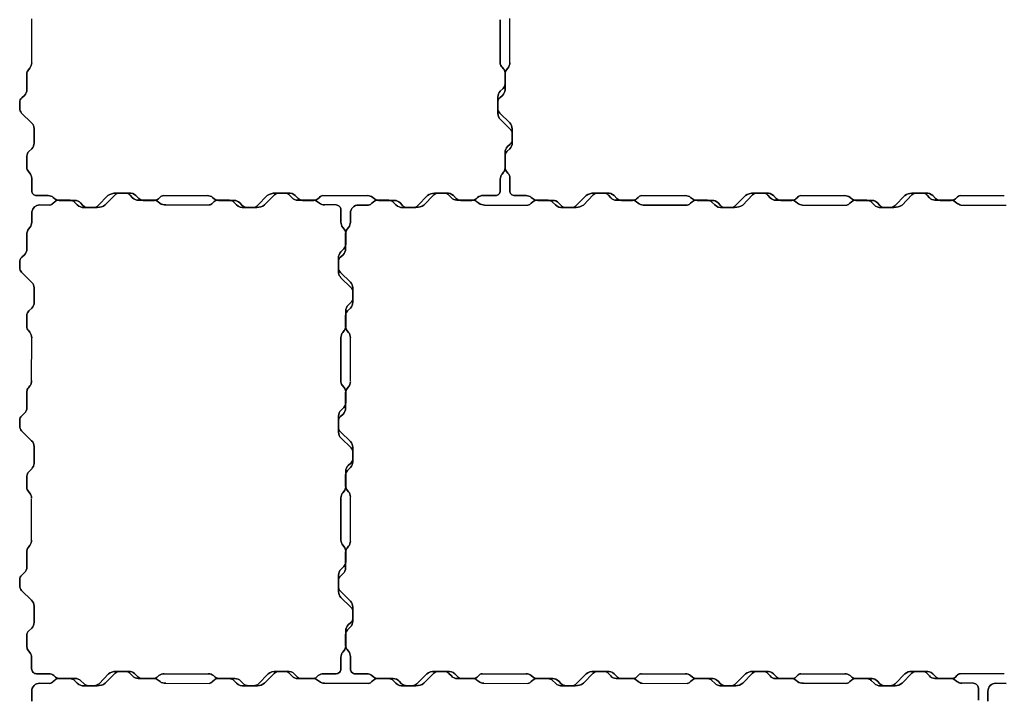
# Model space of a CAD drawing. Units: millimetres. Extents: x -5 to 1905, y -5 to 1504.
# Drawn here: x -5 to 613, y 586 to 1013 of the extents above; entities that cross this region are included whole.
import ezdxf

# ---------------------------------------------------------------- set-up
doc = ezdxf.new("R2010")
doc.units = ezdxf.units.MM

msp = doc.modelspace()

# ---------------------------------------------------------------- linework, layer by layer
for p, q in [((3, 986.06), (3, 1013.81)), ((303, 986.3), (303, 1014.02)), ((85.62, 902.88), (113.29, 902.87)), ((185.62, 902.88), (213.79, 902.87)), ((385.62, 902.88), (413.29, 902.87)), ((485.62, 902.88), (513.29, 902.87)), ((585.62, 902.88), (613.29, 902.87)), ((193.99, 896.95), (186.76, 896.95)), ((2.99, 786.66), (3.05, 813.72)), ((203, 786.36), (203, 813.84)), ((2.99, 686.58), (2.99, 712.73)), ((203, 686.36), (203, 714.09)), ((86.19, 602.95), (113.81, 602.95)), ((285.62, 602.94), (313.29, 602.94)), ((385.62, 602.94), (413.29, 602.94)), ((485.62, 602.94), (513.29, 602.94)), ((613.29, 602.94), (585.62, 602.94)), ((593.96, 596.94), (586.71, 596.94))]:
    msp.add_line(p, q)
for points in [[(297, 985.58), (297, 1013.16)], [(386.63, 896.94), (414.38, 896.93)], [(197.03, 786.74), (197.03, 814.06)], [(197.03, 686.75), (197.03, 713.27)], [(186.63, 596.94), (214.38, 596.93)], [(514.38, 596.93), (487.19, 596.94)]]:
    msp.add_lwpolyline(points, close=True)
for points in [[(3, 986.06), (3, 986.06, -0.174759), (1.85, 982.87), (0.92, 981.74, 0.174759), (0, 979.19), (0, 969.35, -0.209248), (-1.61, 965.68), (-3.21, 964.2, 0.217305), (-4.5, 961.13), (-4.5, 957.73, 0.215079), (-3.29, 954.64), (2.99, 948.5, -0.202002), (4.5, 944.92), (4.5, 935.81, -0.200558), (3.01, 932.26), (1.19, 930.46, 0.200558), (0, 927.61), (0, 920.62, 0.177255), (0.94, 918.04), (1.82, 917.01, -0.182134), (3, 913.68), (3, 913.68), (3, 913.68, 0.182134), (1.82, 917.01), (0.94, 918.04, -0.177255), (0, 920.62), (0, 927.61, -0.200558), (1.19, 930.46), (3.01, 932.26, 0.200558), (4.5, 935.81), (4.5, 944.92, 0.202002), (2.99, 948.5), (-3.29, 954.64, -0.215079), (-4.5, 957.73), (-4.5, 961.13, -0.217305), (-3.21, 964.2), (-1.61, 965.68, 0.209248), (0, 969.35), (0, 979.19, -0.174759), (0.92, 981.74), (1.85, 982.87, 0.174759), (3, 986.06)], [(303, 986.05), (303, 986.05, -0.174759), (301.85, 982.86), (300.92, 981.74, 0.174759), (300, 979.19), (300, 969.19, -0.20118), (298.39, 965.67), (296.78, 964.19, 0.217305), (295.5, 961.12), (295.5, 957.72, 0.215079), (296.7, 954.63), (302.99, 948.49, -0.179699), (304.5, 944.75), (304.5, 935.81, -0.200558), (303.01, 932.25), (301.19, 930.45, 0.209827), (300, 927.45), (300, 920.46, 0.164867), (300.94, 918.03), (301.82, 917, -0.182134), (303, 913.67), (303, 913.67), (303, 913.67, 0.182134), (301.82, 917), (300.94, 918.03, -0.164867), (300, 920.46), (300, 927.45, -0.209827), (301.19, 930.45), (303.01, 932.25, 0.200558), (304.5, 935.81), (304.5, 944.75, 0.179699), (302.99, 948.49), (296.7, 954.63, -0.215079), (295.5, 957.72), (295.5, 961.12, -0.217305), (296.78, 964.19), (298.39, 965.67, 0.20118), (300, 969.19), (300, 979.19, -0.174759), (300.92, 981.74), (301.85, 982.86, 0.174759), (303, 986.05)], [(297, 913.16), (297, 913.16, -0.174759), (298.15, 916.35), (299.08, 917.47, 0.174759), (300, 920.03), (300, 929.86, -0.209248), (301.61, 933.54), (303.21, 935.02, 0.217305), (304.5, 938.09), (304.5, 941.49, 0.215079), (303.3, 944.58), (297.01, 950.72, -0.202002), (295.5, 954.3), (295.5, 964.69, -0.200558), (296.99, 968.25), (298.81, 970.05, 0.200558), (300, 972.89), (300, 979.88, 0.182503), (299.06, 982.43), (298.18, 983.44, -0.240664), (297, 985.58), (297, 985.58), (297, 985.58, 0.240664), (298.18, 983.44), (299.06, 982.43, -0.182503), (300, 979.88), (300, 972.89, -0.200558), (298.81, 970.05), (296.99, 968.25, 0.200558), (295.5, 964.69), (295.5, 954.3, 0.202002), (297.01, 950.72), (303.3, 944.58, -0.215079), (304.5, 941.49), (304.5, 938.09, -0.217305), (303.21, 935.02), (301.61, 933.54, 0.209248), (300, 929.86), (300, 920.03, -0.174759), (299.08, 917.47), (298.15, 916.35, 0.174759), (297, 913.16)], [(297, 905.91), (297, 913.16), (297, 905.91, -0.418127), (294, 902.87), (286.2, 902.87), (294, 902.87, 0.418127)], [(13.29, 902.87), (13.29, 902.87, -0.174759), (16.48, 901.72), (17.6, 900.79, 0.165896), (20.31, 899.87), (30.27, 899.87, -0.192161), (33.66, 898.27), (35.15, 896.66, 0.208307), (38.38, 895.37), (41.62, 895.37, 0.207401), (44.71, 896.58), (50.85, 902.87, -0.165696), (55.93, 904.37), (64.07, 904.37, -0.232002), (68.41, 902.82), (70.15, 901.06, 0.200365), (72.99, 899.87), (79.98, 899.87, 0.177255), (82.56, 900.82), (83.64, 901.8, -0.213512), (85.62, 902.88), (85.62, 902.88), (85.62, 902.88, 0.213512), (83.64, 901.8), (82.56, 900.82, -0.177255), (79.98, 899.87), (72.99, 899.87, -0.200365), (70.15, 901.06), (68.41, 902.82, 0.232002), (64.07, 904.37), (55.93, 904.37, 0.165696), (50.85, 902.87), (44.71, 896.58, -0.207401), (41.62, 895.37), (38.38, 895.37, -0.208307), (35.15, 896.66), (33.66, 898.27, 0.192161), (30.27, 899.87), (20.31, 899.87, -0.165896), (17.6, 900.79), (16.48, 901.72, 0.174759), (13.29, 902.87)], [(87.16, 896.95), (87.16, 896.95, -0.193103), (83.51, 898.1), (82.39, 899.03, 0.176647), (79.82, 899.95), (70.04, 899.95, -0.209027), (66.35, 901.53), (64.84, 903.17, 0.205446), (61.97, 904.45), (58.14, 904.45, 0.1937), (55.28, 903.25), (49.14, 896.96, -0.16164), (44.19, 895.45), (35.92, 895.45, -0.232229), (31.58, 897.01), (29.84, 898.76, 0.196326), (27.06, 899.95), (20.07, 899.95, 0.181322), (17.43, 899.01), (16.4, 898.13, -0.211795), (14.35, 896.94), (14.35, 896.94), (14.35, 896.94, 0.211795), (16.4, 898.13), (17.43, 899.01, -0.181322), (20.07, 899.95), (27.06, 899.95, -0.196326), (29.84, 898.76), (31.58, 897.01, 0.232229), (35.92, 895.45), (44.19, 895.45, 0.16164), (49.14, 896.96), (55.28, 903.25, -0.1937), (58.14, 904.45), (61.97, 904.45, -0.205446), (64.84, 903.17), (66.35, 901.53, 0.209027), (70.04, 899.95), (79.82, 899.95, -0.176647), (82.39, 899.03), (83.51, 898.1, 0.193103), (87.16, 896.95)], [(113.29, 902.87), (113.29, 902.87, -0.142457), (116.48, 901.72), (117.6, 900.79, 0.174778), (120.15, 899.87), (129.99, 899.87, -0.176992), (133.66, 898.27), (135.1, 896.71, 0.22369), (138.22, 895.37), (141.78, 895.37, 0.1983), (144.71, 896.58), (150.85, 902.87, -0.166678), (155.93, 904.37), (164.07, 904.37, -0.232002), (168.41, 902.82), (170.15, 901.06, 0.200365), (172.99, 899.87), (179.99, 899.87, 0.17644), (182.56, 900.82), (183.59, 901.69, -0.263685), (185.62, 902.88), (185.62, 902.88), (185.62, 902.88, 0.263685), (183.59, 901.69), (182.56, 900.82, -0.17644), (179.99, 899.87), (172.99, 899.87, -0.200365), (170.15, 901.06), (168.41, 902.82, 0.232002), (164.07, 904.37), (155.93, 904.37, 0.166678), (150.85, 902.87), (144.71, 896.58, -0.1983), (141.78, 895.37), (138.22, 895.37, -0.22369), (135.1, 896.71), (133.66, 898.27, 0.176992), (129.99, 899.87), (120.15, 899.87, -0.174778), (117.6, 900.79), (116.48, 901.72, 0.142457), (113.29, 902.87)], [(186.76, 896.95), (186.76, 896.95, -0.17771), (183.51, 898.1), (182.39, 899.03, 0.182035), (179.72, 899.95), (169.96, 899.95, -0.223515), (166.33, 901.56), (164.84, 903.17, 0.220064), (161.73, 904.45), (158.33, 904.45, 0.205518), (155.28, 903.25), (149.14, 896.96, -0.161597), (144.19, 895.45), (136.37, 895.45, -0.241634), (131.58, 897.01), (129.85, 898.76, 0.196379), (127.06, 899.95), (120.07, 899.95, 0.173329), (117.53, 899.09), (116.4, 898.13, -0.272719), (114.29, 896.95), (114.29, 896.95), (114.29, 896.95, 0.272719), (116.4, 898.13), (117.53, 899.09, -0.173329), (120.07, 899.95), (127.06, 899.95, -0.196379), (129.85, 898.76), (131.58, 897.01, 0.241634), (136.37, 895.45), (144.19, 895.45, 0.161597), (149.14, 896.96), (155.28, 903.25, -0.205518), (158.33, 904.45), (161.73, 904.45, -0.220064), (164.84, 903.17), (166.33, 901.56, 0.223515), (169.96, 899.95), (179.72, 899.95, -0.182035), (182.39, 899.03), (183.51, 898.1, 0.17771), (186.76, 896.95)], [(213.79, 902.87), (213.79, 902.87, -0.181298), (216.98, 901.69), (218.1, 900.79, 0.174758), (220.65, 899.87), (230.78, 899.87, -0.192161), (234.16, 898.27), (235.65, 896.66, 0.218168), (238.73, 895.37), (242.28, 895.37, 0.198317), (245.21, 896.58), (251.35, 902.87, -0.145092), (255.77, 904.37), (263.31, 904.37, -0.232022), (267.66, 902.82), (269.39, 901.06, 0.200365), (272.24, 899.87), (279.22, 899.87, 0.177255), (281.81, 900.82), (282.84, 901.69, -0.177302), (286.2, 902.87), (286.2, 902.87), (286.2, 902.87, 0.177302), (282.84, 901.69), (281.81, 900.82, -0.177255), (279.22, 899.87), (272.24, 899.87, -0.200365), (269.39, 901.06), (267.66, 902.82, 0.232022), (263.31, 904.37), (255.77, 904.37, 0.145092), (251.35, 902.87), (245.21, 896.58, -0.198317), (242.28, 895.37), (238.73, 895.37, -0.218168), (235.65, 896.66), (234.16, 898.27, 0.192161), (230.78, 899.87), (220.65, 899.87, -0.174758), (218.1, 900.79), (216.98, 901.69, 0.181298), (213.79, 902.87)], [(287.19, 896.94), (287.19, 896.94, -0.194106), (283.52, 898.09), (282.4, 899.02, 0.174758), (279.85, 899.94), (269.73, 899.94, -0.192161), (266.34, 901.54), (264.85, 903.15, 0.217731), (261.78, 904.44), (258.22, 904.44, 0.198317), (255.29, 903.23), (249.15, 896.94, -0.165696), (244.07, 895.44), (235.93, 895.44, -0.232229), (231.59, 896.99), (229.86, 898.75, 0.200365), (227.01, 899.94), (220.02, 899.94, 0.177255), (217.44, 898.99), (216.41, 898.12, -0.209574), (214.38, 896.93), (214.38, 896.93), (214.38, 896.93, 0.209574), (216.41, 898.12), (217.44, 898.99, -0.177255), (220.02, 899.94), (227.01, 899.94, -0.200365), (229.86, 898.75), (231.59, 896.99, 0.232229), (235.93, 895.44), (244.07, 895.44, 0.165696), (249.15, 896.94), (255.29, 903.23, -0.198317), (258.22, 904.44), (261.78, 904.44, -0.217731), (264.85, 903.15), (266.34, 901.54, 0.192161), (269.73, 899.94), (279.85, 899.94, -0.174758), (282.4, 899.02), (283.52, 898.09, 0.194106), (287.19, 896.94)], [(313.29, 902.87), (313.29, 902.87, -0.174754), (316.48, 901.72), (317.6, 900.79, 0.178855), (320.55, 899.87), (329.91, 899.87, -0.213215), (333.66, 898.27), (335.15, 896.66, 0.208307), (338.38, 895.37), (341.78, 895.37, 0.198317), (344.71, 896.58), (350.85, 902.87, -0.165696), (355.93, 904.37), (364.06, 904.37, -0.232002), (368.41, 902.82), (370.14, 901.06, 0.200365), (372.99, 899.87), (379.99, 899.87, 0.176437), (382.56, 900.82), (383.57, 901.7, -0.225481), (385.62, 902.88), (385.62, 902.88), (385.62, 902.88, 0.225481), (383.57, 901.7), (382.56, 900.82, -0.176438), (379.99, 899.87), (372.99, 899.87, -0.200365), (370.14, 901.06), (368.41, 902.82, 0.232002), (364.06, 904.37), (355.93, 904.37, 0.165696), (350.85, 902.87), (344.71, 896.58, -0.198317), (341.78, 895.37), (338.38, 895.37, -0.208307), (335.15, 896.66), (333.66, 898.27, 0.213215), (329.91, 899.87), (320.55, 899.87, -0.178855), (317.6, 900.79), (316.48, 901.72, 0.174754), (313.29, 902.87)], [(386.63, 896.94), (386.63, 896.94, -0.170416), (383.52, 898.09), (382.4, 899.02, 0.179663), (379.77, 899.94), (369.93, 899.94, -0.221564), (366.34, 901.54), (364.85, 903.15, 0.217731), (361.78, 904.44), (358.3, 904.44, 0.203093), (355.29, 903.23), (349.15, 896.94, -0.145092), (344.73, 895.44), (336.39, 895.44, -0.241845), (331.59, 896.99), (329.86, 898.75, 0.200365), (327.01, 899.94), (320.02, 899.94, 0.177255), (317.44, 898.99), (316.41, 898.12, -0.272719), (314.3, 896.93), (314.3, 896.93), (314.3, 896.93, 0.272719), (316.41, 898.12), (317.44, 898.99, -0.177255), (320.02, 899.94), (327.01, 899.94, -0.200365), (329.86, 898.75), (331.59, 896.99, 0.241845), (336.39, 895.44), (344.73, 895.44, 0.145092), (349.15, 896.94), (355.29, 903.23, -0.203093), (358.3, 904.44), (361.78, 904.44, -0.217731), (364.85, 903.15), (366.34, 901.54, 0.221564), (369.93, 899.94), (379.77, 899.94, -0.179663), (382.4, 899.02), (383.52, 898.09, 0.170416), (386.63, 896.94)], [(413.29, 902.87), (413.29, 902.87, -0.17476), (416.48, 901.72), (417.6, 900.79, 0.194924), (420.55, 899.87), (429.91, 899.87, -0.213215), (433.66, 898.27), (435.15, 896.66, 0.225897), (438.38, 895.37), (441.62, 895.37, 0.233612), (444.71, 896.58), (450.85, 902.87, -0.165696), (455.93, 904.37), (464.07, 904.37, -0.232941), (468.41, 902.82), (470.14, 901.06, 0.200365), (472.99, 899.87), (479.99, 899.87, 0.17644), (482.56, 900.82), (483.59, 901.69, -0.263683), (485.62, 902.88), (485.62, 902.88), (485.62, 902.88, 0.263683), (483.59, 901.69), (482.56, 900.82, -0.17644), (479.99, 899.87), (472.99, 899.87, -0.200365), (470.14, 901.06), (468.41, 902.82, 0.232941), (464.07, 904.37), (455.93, 904.37, 0.165696), (450.85, 902.87), (444.71, 896.58, -0.233612), (441.62, 895.37), (438.38, 895.37, -0.225897), (435.15, 896.66), (433.66, 898.27, 0.213215), (429.91, 899.87), (420.55, 899.87, -0.194924), (417.6, 900.79), (416.48, 901.72, 0.17476), (413.29, 902.87)], [(486.71, 896.94), (486.71, 896.94, -0.174759), (483.52, 898.09), (482.4, 899.02, 0.174759), (479.85, 899.94), (470.01, 899.94, -0.209248), (466.34, 901.54), (464.85, 903.15, 0.217305), (461.78, 904.44), (458.38, 904.44, 0.215079), (455.29, 903.23), (449.15, 896.94, -0.165696), (444.07, 895.44), (436.47, 895.44, -0.243273), (431.59, 896.99), (429.86, 898.75, 0.200365), (427.01, 899.94), (420.02, 899.94, 0.177255), (417.44, 898.99), (416.41, 898.12, -0.263685), (414.38, 896.93), (414.38, 896.93), (414.38, 896.93, 0.263685), (416.41, 898.12), (417.44, 898.99, -0.177255), (420.02, 899.94), (427.01, 899.94, -0.200365), (429.86, 898.75), (431.59, 896.99, 0.243273), (436.47, 895.44), (444.07, 895.44, 0.165696), (449.15, 896.94), (455.29, 903.23, -0.215079), (458.38, 904.44), (461.78, 904.44, -0.217305), (464.85, 903.15), (466.34, 901.54, 0.209248), (470.01, 899.94), (479.85, 899.94, -0.174759), (482.4, 899.02), (483.52, 898.09, 0.174759), (486.71, 896.94)], [(513.29, 902.87), (513.29, 902.87, -0.174759), (516.48, 901.72), (517.6, 900.79, 0.174758), (520.15, 899.87), (530.44, 899.87, -0.179851), (533.66, 898.27), (535.15, 896.66, 0.217731), (538.22, 895.37), (542.15, 895.37, 0.168591), (544.71, 896.58), (550.85, 902.87, -0.146536), (555.28, 904.37), (564.07, 904.37, -0.232002), (568.41, 902.82), (570.14, 901.06, 0.200365), (572.99, 899.87), (579.98, 899.87, 0.177255), (582.56, 900.82), (583.58, 901.71, -0.22438), (585.62, 902.88), (585.62, 902.88), (585.62, 902.88, 0.22438), (583.58, 901.71), (582.56, 900.82, -0.177255), (579.98, 899.87), (572.99, 899.87, -0.200365), (570.14, 901.06), (568.41, 902.82, 0.232002), (564.07, 904.37), (555.28, 904.37, 0.146536), (550.85, 902.87), (544.71, 896.58, -0.168591), (542.15, 895.37), (538.22, 895.37, -0.217731), (535.15, 896.66), (533.66, 898.27, 0.179851), (530.44, 899.87), (520.15, 899.87, -0.174758), (517.6, 900.79), (516.48, 901.72, 0.174759), (513.29, 902.87)], [(585.96, 896.94), (585.96, 896.94, -0.107547), (583.52, 898.09), (582.4, 899.02, 0.174758), (579.85, 899.94), (569.73, 899.94, -0.192161), (566.34, 901.54), (564.85, 903.15, 0.217731), (561.78, 904.44), (558.22, 904.44, 0.198317), (555.29, 903.23), (549.15, 896.94, -0.165696), (544.07, 895.44), (535.93, 895.44, -0.232002), (531.59, 896.99), (529.86, 898.75, 0.200365), (527.01, 899.94), (520.01, 899.94, 0.176448), (517.44, 898.99), (516.41, 898.12, -0.263684), (514.38, 896.93), (514.38, 896.93), (514.38, 896.93, 0.263684), (516.41, 898.12), (517.44, 898.99, -0.176448), (520.01, 899.94), (527.01, 899.94, -0.200365), (529.86, 898.75), (531.59, 896.99, 0.232002), (535.93, 895.44), (544.07, 895.44, 0.165696), (549.15, 896.94), (555.29, 903.23, -0.198317), (558.22, 904.44), (561.78, 904.44, -0.217731), (564.85, 903.15), (566.34, 901.54, 0.192161), (569.73, 899.94), (579.85, 899.94, -0.174758), (582.4, 899.02), (583.52, 898.09, 0.107547), (585.96, 896.94)], [(3.04, 892.69, -0.371659), (7.99, 896.95), (14.35, 896.94), (7.99, 896.95, 0.371659), (3.04, 892.69), (3.05, 886.1)], [(193.99, 896.95, -0.418101), (197.03, 893.95), (197.03, 886.19), (197.03, 893.95, 0.418101)], [(203, 891.94, -0.414214), (208, 896.94), (214.38, 896.93), (208, 896.94, 0.414214), (203, 891.94), (203, 885.83)], [(3.05, 886.1), (3.05, 886.1, -0.174759), (1.9, 882.91), (0.97, 881.78, 0.174759), (0.05, 879.23), (0.05, 869.39, -0.209248), (-1.56, 865.72), (-3.16, 864.24, 0.217305), (-4.45, 861.17), (-4.51, 857.83, 0.215079), (-3.31, 854.74), (2.98, 848.6, -0.189844), (4.55, 844.96), (4.55, 835.92, -0.2039), (3.07, 832.3), (1.24, 830.5, 0.230498), (-0.01, 827.72), (-0.01, 820.73, 0.177255), (0.93, 818.15), (1.81, 817.11, -0.169278), (3.05, 813.72), (3.05, 813.72), (3.05, 813.72, 0.169278), (1.81, 817.11), (0.93, 818.15, -0.177255), (-0.01, 820.73), (-0.01, 827.72, -0.230498), (1.24, 830.5), (3.07, 832.3, 0.2039), (4.55, 835.92), (4.55, 844.96, 0.189844), (2.98, 848.6), (-3.31, 854.74, -0.215079), (-4.51, 857.83), (-4.45, 861.17, -0.217305), (-3.16, 864.24), (-1.56, 865.72, 0.209248), (0.05, 869.39), (0.05, 879.23, -0.174759), (0.97, 881.78), (1.9, 882.91, 0.174759), (3.05, 886.1)], [(203, 886.11), (203, 886.11, -0.174759), (201.85, 882.92), (200.92, 881.8, 0.174759), (200, 879.25), (200, 869.41, -0.209248), (198.39, 865.74), (196.79, 864.25, 0.217305), (195.5, 861.18), (195.5, 857.78, 0.215079), (196.71, 854.69), (202.99, 848.55, -0.202002), (204.5, 844.97), (204.5, 835.87, -0.200558), (203.01, 832.31), (201.19, 830.51, 0.200558), (200, 827.67), (200, 820.68, 0.177255), (200.95, 818.1), (201.82, 817.06, -0.177255), (203, 813.84), (203, 813.84), (203, 813.84, 0.177255), (201.82, 817.06), (200.95, 818.1, -0.177255), (200, 820.68), (200, 827.67, -0.200558), (201.19, 830.51), (203.01, 832.31, 0.200558), (204.5, 835.87), (204.5, 844.97, 0.202002), (202.99, 848.55), (196.71, 854.69, -0.215079), (195.5, 857.78), (195.5, 861.18, -0.217305), (196.79, 864.25), (198.39, 865.74, 0.209248), (200, 869.41), (200, 879.25, -0.174759), (200.92, 881.8), (201.85, 882.92, 0.174759), (203, 886.11)], [(197.03, 813.81), (197.03, 813.81, -0.174754), (198.18, 817), (199.15, 818.16, 0.171156), (200.03, 820.67), (200.03, 830.51, -0.210372), (201.64, 834.18), (203.27, 835.69, 0.215362), (204.53, 838.74), (204.55, 842.21, 0.204164), (203.33, 845.23), (197.06, 851.35, -0.167886), (195.53, 854.41), (195.55, 863.68, -0.220275), (196.99, 867.58), (198.84, 869.41, 0.200558), (200.03, 872.26), (200.05, 878.87, 0.187337), (199.11, 881.8), (198.21, 882.86, -0.182134), (197.03, 886.19), (197.03, 886.19), (197.03, 886.19, 0.182134), (198.21, 882.86), (199.11, 881.8, -0.187337), (200.05, 878.87), (200.03, 872.26, -0.200558), (198.84, 869.41), (196.99, 867.58, 0.220275), (195.55, 863.68), (195.53, 854.41, 0.167886), (197.06, 851.35), (203.33, 845.23, -0.204164), (204.55, 842.21), (204.53, 838.74, -0.215362), (203.27, 835.69), (201.64, 834.18, 0.210372), (200.03, 830.51), (200.03, 820.67, -0.171156), (199.15, 818.16), (198.18, 817, 0.174754), (197.03, 813.81)], [(2.99, 786.93), (2.99, 786.93, -0.187828), (1.84, 783.45), (0.91, 782.33, 0.158701), (-0.01, 779.98), (-0.01, 769.94, -0.209691), (-1.62, 766.27), (-3.22, 764.79, 0.203873), (-4.51, 761.92), (-4.51, 758.44, 0.217804), (-3.31, 755.21), (2.98, 749.08, -0.202002), (4.49, 745.51), (4.49, 734.9, -0.193604), (3, 731.47), (1.18, 729.67, 0.200558), (-0.01, 726.83), (-0.01, 719.84, 0.177255), (0.93, 717.26), (1.81, 716.22, -0.17826), (2.99, 713), (2.99, 713), (2.99, 713, 0.17826), (1.81, 716.22), (0.93, 717.26, -0.177255), (-0.01, 719.84), (-0.01, 726.83, -0.200558), (1.18, 729.67), (3, 731.47, 0.193604), (4.49, 734.9), (4.49, 745.51, 0.202002), (2.98, 749.08), (-3.31, 755.21, -0.217804), (-4.51, 758.44), (-4.51, 761.92, -0.203873), (-3.22, 764.79), (-1.62, 766.27, 0.209691), (-0.01, 769.94), (-0.01, 779.98, -0.158701), (0.91, 782.33), (1.84, 783.45, 0.187828), (2.99, 786.93)], [(203, 786.11), (203, 786.11, -0.174759), (201.85, 782.92), (200.92, 781.8, 0.174759), (200, 779.25), (200, 769.41, -0.209248), (198.39, 765.74), (196.79, 764.25, 0.217305), (195.5, 761.18), (195.5, 757.78, 0.215079), (196.71, 754.69), (202.99, 748.55, -0.202002), (204.5, 744.97), (204.5, 735.87, -0.200558), (203.01, 732.31), (201.19, 730.51, 0.200558), (200, 727.67), (200, 720.68, 0.177255), (200.95, 718.1), (201.82, 717.06, -0.177255), (203, 713.84), (203, 713.84), (203, 713.84, 0.177255), (201.82, 717.06), (200.95, 718.1, -0.177255), (200, 720.68), (200, 727.67, -0.200558), (201.19, 730.51), (203.01, 732.31, 0.200558), (204.5, 735.87), (204.5, 744.97, 0.202002), (202.99, 748.55), (196.71, 754.69, -0.215079), (195.5, 757.78), (195.5, 761.18, -0.217305), (196.79, 764.25), (198.39, 765.74, 0.209248), (200, 769.41), (200, 779.25, -0.174759), (200.92, 781.8), (201.85, 782.92, 0.174759), (203, 786.11)], [(197.03, 713.27), (197.03, 713.27, -0.174698), (198.18, 716.46), (199.07, 717.53, 0.178964), (200.03, 720.13), (200.03, 729.97, -0.209248), (201.64, 733.64), (203.24, 735.12, 0.217305), (204.53, 738.2), (204.53, 741.6, 0.205136), (203.43, 744.58), (197.04, 750.83, -0.202157), (195.53, 754.4), (195.53, 764.6, -0.200507), (197.02, 768.16), (198.85, 769.97, 0.199931), (200.03, 772.81), (200.03, 779.8, 0.177255), (199.09, 782.38), (197.88, 783.85, -0.154011), (197.03, 786.74), (197.03, 786.74), (197.03, 786.74, 0.154011), (197.88, 783.85), (199.09, 782.38, -0.177255), (200.03, 779.8), (200.03, 772.81, -0.199931), (198.85, 769.97), (197.02, 768.16, 0.200507), (195.53, 764.6), (195.53, 754.4, 0.202157), (197.04, 750.83), (203.43, 744.58, -0.205136), (204.53, 741.6), (204.53, 738.2, -0.217305), (203.24, 735.12), (201.64, 733.64, 0.209248), (200.03, 729.97), (200.03, 720.13, -0.178964), (199.07, 717.53), (198.18, 716.46, 0.174698), (197.03, 713.27)], [(2.99, 686.83), (2.99, 686.83, -0.18464), (1.84, 683.44), (0.91, 682.32, 0.158701), (-0.01, 679.97), (-0.01, 669.93, -0.209674), (-1.62, 666.25), (-3.22, 664.77, 0.203873), (-4.51, 661.9), (-4.51, 658.39, 0.219288), (-3.31, 655.21), (2.98, 649.07, -0.183022), (4.49, 645.33), (4.49, 635.16, -0.200558), (3, 631.6), (1.18, 629.8, 0.209827), (-0.01, 626.8), (-0.01, 619.78, 0.163195), (0.93, 617.38), (1.81, 616.35, -0.182134), (2.99, 613.02), (2.99, 613.02), (2.99, 613.02, 0.182134), (1.81, 616.35), (0.93, 617.38, -0.163195), (-0.01, 619.78), (-0.01, 626.8, -0.209827), (1.18, 629.8), (3, 631.6, 0.200558), (4.49, 635.16), (4.49, 645.33, 0.183022), (2.98, 649.07), (-3.31, 655.21, -0.219288), (-4.51, 658.39), (-4.51, 661.9, -0.203873), (-3.22, 664.77), (-1.62, 666.25, 0.209674), (-0.01, 669.93), (-0.01, 679.97, -0.158701), (0.91, 682.32), (1.84, 683.44, 0.18464), (2.99, 686.83)], [(203, 686.11), (203, 686.11, -0.174759), (201.85, 682.92), (200.92, 681.8, 0.174759), (200, 679.25), (200, 669.25, -0.20118), (198.39, 665.74), (196.79, 664.25, 0.217305), (195.5, 661.18), (195.5, 657.78, 0.215079), (196.71, 654.69), (202.99, 648.55, -0.179699), (204.5, 644.82), (204.5, 635.87, -0.200558), (203.01, 632.31), (201.19, 630.51, 0.209827), (200, 627.51), (200, 620.52, 0.164867), (200.95, 618.1), (201.82, 617.06, -0.182134), (203, 613.74), (203, 613.74), (203, 613.74, 0.182134), (201.82, 617.06), (200.95, 618.1, -0.164867), (200, 620.52), (200, 627.51, -0.209827), (201.19, 630.51), (203.01, 632.31, 0.200558), (204.5, 635.87), (204.5, 644.82, 0.179699), (202.99, 648.55), (196.71, 654.69, -0.215079), (195.5, 657.78), (195.5, 661.18, -0.217305), (196.79, 664.25), (198.39, 665.74, 0.20118), (200, 669.25), (200, 679.25, -0.174759), (200.92, 681.8), (201.85, 682.92, 0.174759), (203, 686.11)], [(197.03, 613.28), (197.03, 613.28, -0.180425), (198.18, 616.47), (199.11, 617.59, 0.174759), (200.03, 620.15), (200.03, 629.98, -0.209248), (201.64, 633.66), (203.24, 635.14, 0.217305), (204.53, 638.21), (204.53, 641.61, 0.215079), (203.33, 644.7), (197.04, 650.84, -0.202011), (195.53, 654.42), (195.53, 664.81, -0.201418), (197.02, 668.37), (198.84, 670.17, 0.200558), (200.03, 673.01), (200.03, 680, 0.177255), (199.09, 682.58), (198.21, 683.62, -0.172247), (197.03, 686.75), (197.03, 686.75), (197.03, 686.75, 0.172247), (198.21, 683.62), (199.09, 682.58, -0.177255), (200.03, 680), (200.03, 673.01, -0.200558), (198.84, 670.17), (197.02, 668.37, 0.201418), (195.53, 664.81), (195.53, 654.42, 0.202011), (197.04, 650.84), (203.33, 644.7, -0.215079), (204.53, 641.61), (204.53, 638.21, -0.217305), (203.24, 635.14), (201.64, 633.66, 0.209248), (200.03, 629.98), (200.03, 620.15, -0.174759), (199.11, 617.59), (198.18, 616.47, 0.180425), (197.03, 613.28)], [(197.03, 605.95), (197.03, 613.39), (197.03, 605.95, -0.41851), (193.99, 602.95), (186.19, 602.95), (193.99, 602.95, 0.41851)], [(13.81, 602.95), (13.81, 602.95, -0.167472), (16.87, 601.8), (17.99, 600.87, 0.178322), (20.94, 599.95), (30.3, 599.95, -0.201376), (33.9, 598.51), (35.7, 596.74, 0.217305), (38.77, 595.45), (42.17, 595.45, 0.215079), (45.26, 596.66), (51.24, 602.94, -0.145092), (55.66, 604.45), (64.05, 604.45, -0.194558), (67.51, 603.04), (69.61, 600.93, 0.180112), (72.23, 599.95), (79.23, 599.95, 0.176436), (81.8, 600.9), (82.86, 601.77, -0.182134), (86.19, 602.95), (86.19, 602.95), (86.19, 602.95, 0.182134), (82.86, 601.77), (81.8, 600.9, -0.176436), (79.23, 599.95), (72.23, 599.95, -0.180112), (69.61, 600.93), (67.51, 603.04, 0.194558), (64.05, 604.45), (55.66, 604.45, 0.145092), (51.24, 602.94), (45.26, 596.66, -0.215079), (42.17, 595.45), (38.77, 595.45, -0.217305), (35.7, 596.74), (33.9, 598.51, 0.201376), (30.3, 599.95), (20.94, 599.95, -0.178322), (17.99, 600.87), (16.87, 601.8, 0.167472), (13.81, 602.95)], [(87.19, 596.94), (87.19, 596.94, -0.194106), (83.52, 598.09), (82.4, 599.02, 0.174758), (79.84, 599.94), (69.72, 599.94, -0.192161), (66.33, 601.54), (64.85, 603.15, 0.217731), (61.78, 604.44), (58.22, 604.44, 0.198317), (55.29, 603.23), (49.15, 596.94, -0.165696), (44.06, 595.44), (35.93, 595.44, -0.232229), (31.59, 596.99), (29.85, 598.75, 0.200365), (27.01, 599.94), (20.02, 599.94, 0.177255), (17.44, 598.99), (16.4, 598.12, -0.209574), (14.38, 596.93), (14.38, 596.93), (14.38, 596.93, 0.209574), (16.4, 598.12), (17.44, 598.99, -0.177255), (20.02, 599.94), (27.01, 599.94, -0.200365), (29.85, 598.75), (31.59, 596.99, 0.232229), (35.93, 595.44), (44.06, 595.44, 0.165696), (49.15, 596.94), (55.29, 603.23, -0.198317), (58.22, 604.44), (61.78, 604.44, -0.217731), (64.85, 603.15), (66.33, 601.54, 0.192161), (69.72, 599.94), (79.84, 599.94, -0.174758), (82.4, 599.02), (83.52, 598.09, 0.194106), (87.19, 596.94)], [(113.84, 602.95), (113.84, 602.95, -0.173598), (117.01, 601.8), (118.23, 600.8, 0.182557), (120.97, 599.95), (130.44, 599.95, -0.213218), (134.2, 598.34), (135.68, 596.74, 0.231168), (139.04, 595.45), (142.16, 595.45, 0.232882), (145.24, 596.66), (151.38, 602.94, -0.160473), (156.41, 604.45), (163.5, 604.47, -0.223795), (167.67, 602.89), (169.4, 601.14, 0.200365), (172.25, 599.95), (179.25, 599.95, 0.173543), (181.78, 600.87), (182.86, 601.77, -0.182134), (186.19, 602.95), (186.19, 602.95), (186.19, 602.95, 0.182134), (182.86, 601.77), (181.78, 600.87, -0.173543), (179.25, 599.95), (172.25, 599.95, -0.200365), (169.4, 601.14), (167.67, 602.89, 0.223795), (163.5, 604.47), (156.41, 604.45, 0.160473), (151.38, 602.94), (145.24, 596.66, -0.232882), (142.16, 595.45), (139.04, 595.45, -0.231168), (135.68, 596.74), (134.2, 598.34, 0.213218), (130.44, 599.95), (120.97, 599.95, -0.182557), (118.23, 600.8), (117.01, 601.8, 0.173598), (113.84, 602.95)], [(186.63, 596.94), (186.63, 596.94, -0.170416), (183.52, 598.09), (182.4, 599.02, 0.179663), (179.76, 599.94), (169.93, 599.94, -0.221564), (166.33, 601.54), (164.85, 603.15, 0.217731), (161.78, 604.44), (158.3, 604.44, 0.203093), (155.29, 603.23), (149.15, 596.94, -0.145092), (144.73, 595.44), (136.39, 595.44, -0.241845), (131.59, 596.99), (129.85, 598.75, 0.200365), (127.01, 599.94), (120.02, 599.94, 0.177255), (117.44, 598.99), (116.4, 598.12, -0.272719), (114.3, 596.93), (114.3, 596.93), (114.3, 596.93, 0.272719), (116.4, 598.12), (117.44, 598.99, -0.177255), (120.02, 599.94), (127.01, 599.94, -0.200365), (129.85, 598.75), (131.59, 596.99, 0.241845), (136.39, 595.44), (144.73, 595.44, 0.145092), (149.15, 596.94), (155.29, 603.23, -0.203093), (158.3, 604.44), (161.78, 604.44, -0.217731), (164.85, 603.15), (166.33, 601.54, 0.221564), (169.93, 599.94), (179.76, 599.94, -0.179663), (182.4, 599.02), (183.52, 598.09, 0.170416), (186.63, 596.94)], [(213.29, 602.94), (213.29, 602.94, -0.174754), (216.48, 601.79), (217.6, 600.86, 0.178855), (220.56, 599.94), (229.91, 599.94, -0.213215), (233.66, 598.33), (235.15, 596.72, 0.208307), (238.38, 595.44), (241.78, 595.44, 0.198317), (244.71, 596.64), (250.85, 602.93, -0.165696), (255.93, 604.44), (264.07, 604.44, -0.232002), (268.41, 602.88), (270.15, 601.13, 0.200365), (272.99, 599.94), (279.99, 599.94, 0.176437), (282.56, 600.88), (283.57, 601.76, -0.225481), (285.62, 602.94), (285.62, 602.94), (285.62, 602.94, 0.225481), (283.57, 601.76), (282.56, 600.88, -0.176438), (279.99, 599.94), (272.99, 599.94, -0.200365), (270.15, 601.13), (268.41, 602.88, 0.232002), (264.07, 604.44), (255.93, 604.44, 0.165696), (250.85, 602.93), (244.71, 596.64, -0.198317), (241.78, 595.44), (238.38, 595.44, -0.208307), (235.15, 596.72), (233.66, 598.33, 0.213215), (229.91, 599.94), (220.56, 599.94, -0.178855), (217.6, 600.86), (216.48, 601.79, 0.174754), (213.29, 602.94)], [(286.71, 596.94), (286.71, 596.94, -0.174759), (283.52, 598.09), (282.4, 599.02, 0.174759), (279.85, 599.94), (270.01, 599.94, -0.209248), (266.33, 601.54), (264.85, 603.15, 0.217305), (261.78, 604.44), (258.38, 604.44, 0.215079), (255.29, 603.23), (249.15, 596.94, -0.165696), (244.07, 595.44), (236.47, 595.44, -0.243273), (231.59, 596.99), (229.85, 598.75, 0.200365), (227.01, 599.94), (220.02, 599.94, 0.177255), (217.44, 598.99), (216.4, 598.12, -0.263685), (214.38, 596.93), (214.38, 596.93), (214.38, 596.93, 0.263685), (216.4, 598.12), (217.44, 598.99, -0.177255), (220.02, 599.94), (227.01, 599.94, -0.200365), (229.85, 598.75), (231.59, 596.99, 0.243273), (236.47, 595.44), (244.07, 595.44, 0.165696), (249.15, 596.94), (255.29, 603.23, -0.215079), (258.38, 604.44), (261.78, 604.44, -0.217305), (264.85, 603.15), (266.33, 601.54, 0.209248), (270.01, 599.94), (279.85, 599.94, -0.174759), (282.4, 599.02), (283.52, 598.09, 0.174759), (286.71, 596.94)], [(313.29, 602.94), (313.29, 602.94, -0.17476), (316.48, 601.79), (317.6, 600.86, 0.194924), (320.56, 599.94), (329.91, 599.94, -0.213215), (333.67, 598.33), (335.15, 596.72, 0.225897), (338.38, 595.44), (341.62, 595.44, 0.233612), (344.71, 596.64), (350.85, 602.93, -0.165696), (355.93, 604.44), (364.07, 604.44, -0.232941), (368.41, 602.88), (370.15, 601.13, 0.200365), (372.99, 599.94), (379.99, 599.94, 0.17644), (382.56, 600.88), (383.6, 601.75, -0.263683), (385.62, 602.94), (385.62, 602.94), (385.62, 602.94, 0.263683), (383.6, 601.75), (382.56, 600.88, -0.17644), (379.99, 599.94), (372.99, 599.94, -0.200365), (370.15, 601.13), (368.41, 602.88, 0.232941), (364.07, 604.44), (355.93, 604.44, 0.165696), (350.85, 602.93), (344.71, 596.64, -0.233612), (341.62, 595.44), (338.38, 595.44, -0.225897), (335.15, 596.72), (333.67, 598.33, 0.213215), (329.91, 599.94), (320.56, 599.94, -0.194924), (317.6, 600.86), (316.48, 601.79, 0.17476), (313.29, 602.94)], [(385.96, 596.94), (385.96, 596.94, -0.107547), (383.52, 598.09), (382.4, 599.02, 0.174758), (379.85, 599.94), (369.72, 599.94, -0.192161), (366.34, 601.54), (364.85, 603.15, 0.217731), (361.78, 604.44), (358.22, 604.44, 0.198317), (355.29, 603.23), (349.15, 596.94, -0.165696), (344.07, 595.44), (335.93, 595.44, -0.232002), (331.59, 596.99), (329.85, 598.75, 0.200365), (327.01, 599.94), (320.01, 599.94, 0.176448), (317.44, 598.99), (316.41, 598.12, -0.263684), (314.38, 596.93), (314.38, 596.93), (314.38, 596.93, 0.263684), (316.41, 598.12), (317.44, 598.99, -0.176448), (320.01, 599.94), (327.01, 599.94, -0.200365), (329.85, 598.75), (331.59, 596.99, 0.232002), (335.93, 595.44), (344.07, 595.44, 0.165696), (349.15, 596.94), (355.29, 603.23, -0.198317), (358.22, 604.44), (361.78, 604.44, -0.217731), (364.85, 603.15), (366.34, 601.54, 0.192161), (369.72, 599.94), (379.85, 599.94, -0.174758), (382.4, 599.02), (383.52, 598.09, 0.107547), (385.96, 596.94)], [(413.29, 602.94), (413.29, 602.94, -0.174759), (416.48, 601.79), (417.6, 600.86, 0.174758), (420.15, 599.94), (430.44, 599.94, -0.179851), (433.67, 598.33), (435.15, 596.72, 0.217731), (438.22, 595.44), (442.15, 595.44, 0.168591), (444.71, 596.64), (450.85, 602.93, -0.146536), (455.28, 604.44), (464.07, 604.44, -0.232002), (468.41, 602.88), (470.15, 601.13, 0.200365), (472.99, 599.94), (479.98, 599.94, 0.177255), (482.56, 600.88), (483.58, 601.77, -0.22438), (485.62, 602.94), (485.62, 602.94), (485.62, 602.94, 0.22438), (483.58, 601.77), (482.56, 600.88, -0.177255), (479.98, 599.94), (472.99, 599.94, -0.200365), (470.15, 601.13), (468.41, 602.88, 0.232002), (464.07, 604.44), (455.28, 604.44, 0.146536), (450.85, 602.93), (444.71, 596.64, -0.168591), (442.15, 595.44), (438.22, 595.44, -0.217731), (435.15, 596.72), (433.67, 598.33, 0.179851), (430.44, 599.94), (420.15, 599.94, -0.174758), (417.6, 600.86), (416.48, 601.79, 0.174759), (413.29, 602.94)], [(487.19, 596.94), (487.19, 596.94, -0.194106), (483.52, 598.09), (482.4, 599.02, 0.174758), (479.85, 599.94), (469.72, 599.94, -0.207719), (466.34, 601.54), (464.85, 603.15, 0.217731), (461.78, 604.44), (458.22, 604.44, 0.198317), (455.29, 603.23), (449.15, 596.94, -0.141192), (444.82, 595.44), (435.93, 595.44, -0.232231), (431.59, 596.99), (429.85, 598.75, 0.200365), (427.01, 599.94), (420.02, 599.94, 0.177255), (417.44, 598.99), (416.41, 598.12, -0.263685), (414.38, 596.93, 0.263685), (416.41, 598.12), (417.44, 598.99, -0.177255), (420.02, 599.94), (427.01, 599.94, -0.200365), (429.85, 598.75), (431.59, 596.99, 0.232231), (435.93, 595.44), (444.82, 595.44, 0.141192), (449.15, 596.94), (455.29, 603.23, -0.198317), (458.22, 604.44), (461.78, 604.44, -0.217731), (464.85, 603.15), (466.34, 601.54, 0.207719), (469.72, 599.94), (479.85, 599.94, -0.174758), (482.4, 599.02), (483.52, 598.09, 0.194106), (487.19, 596.94)], [(513.29, 602.94), (513.29, 602.94, -0.174759), (516.48, 601.79), (517.6, 600.86, 0.174758), (520.16, 599.94), (530.28, 599.94, -0.192161), (533.67, 598.33), (535.15, 596.72, 0.218173), (538.22, 595.44), (541.78, 595.44, 0.198141), (544.71, 596.64), (550.85, 602.93, -0.163612), (555.27, 604.44), (564.07, 604.44, -0.232002), (568.41, 602.88), (570.15, 601.13, 0.200365), (572.99, 599.94), (579.98, 599.94, 0.189695), (582.56, 600.88), (583.6, 601.75, -0.263685), (585.62, 602.94), (585.62, 602.94), (585.62, 602.94, 0.263685), (583.6, 601.75), (582.56, 600.88, -0.189695), (579.98, 599.94), (572.99, 599.94, -0.200365), (570.15, 601.13), (568.41, 602.88, 0.232002), (564.07, 604.44), (555.27, 604.44, 0.163612), (550.85, 602.93), (544.71, 596.64, -0.198141), (541.78, 595.44), (538.22, 595.44, -0.218173), (535.15, 596.72), (533.67, 598.33, 0.192161), (530.28, 599.94), (520.16, 599.94, -0.174758), (517.6, 600.86), (516.48, 601.79, 0.174759), (513.29, 602.94)], [(586.71, 596.94), (586.71, 596.94, -0.174759), (583.52, 598.09), (582.4, 599.02, 0.174758), (579.85, 599.94), (569.72, 599.94, -0.192161), (566.34, 601.54), (564.85, 603.15, 0.217731), (561.78, 604.44), (558.22, 604.44, 0.198317), (555.29, 603.23), (549.15, 596.94, -0.141215), (544.82, 595.44), (535.71, 595.44, -0.225788), (531.59, 596.99), (529.85, 598.75, 0.200365), (527.01, 599.94), (520.02, 599.94, 0.177255), (517.44, 598.99), (516.41, 598.12, -0.263684), (514.38, 596.93, 0.263684), (516.41, 598.12), (517.44, 598.99, -0.177255), (520.02, 599.94), (527.01, 599.94, -0.200365), (529.85, 598.75), (531.59, 596.99, 0.225788), (535.71, 595.44), (544.82, 595.44, 0.141215), (549.15, 596.94), (555.29, 603.23, -0.198317), (558.22, 604.44), (561.78, 604.44, -0.217731), (564.85, 603.15), (566.34, 601.54, 0.192161), (569.72, 599.94), (579.85, 599.94, -0.174758), (582.4, 599.02), (583.52, 598.09, 0.174759), (586.71, 596.94)], [(3, 591.94, -0.414214), (8, 596.94), (14.38, 596.93), (8, 596.94, 0.414214), (3, 591.94), (3, 585.83)], [(593.96, 596.94, -0.418101), (597, 593.94), (597, 586.42), (597, 593.94, 0.418101)], [(603, 591.94, -0.414214), (608, 596.94), (614.38, 596.93), (608, 596.94, 0.414214), (603, 591.94), (603, 585.83)]]:
    msp.add_lwpolyline(points, format="xyb", close=True)
for points in [[(6.04, 902.87), (13.29, 902.87), (6.04, 902.87, -0.418101), (3, 905.87), (3, 913.92), (3, 913.92), (3, 913.92), (3, 905.87, 0.418101), (6.04, 902.87)], [(306.04, 902.87), (313.29, 902.87), (306.04, 902.87, -0.418101), (303, 905.87), (303, 913.92), (303, 913.92), (303, 913.92), (303, 905.87, 0.418101), (306.04, 902.87)], [(5.99, 602.95), (13.81, 602.95), (5.99, 602.95, -0.414214), (2.99, 605.95), (2.99, 613.02), (2.99, 613.02), (2.99, 613.02), (2.99, 605.95, 0.414214), (5.99, 602.95)], [(206.04, 602.94), (213.29, 602.94), (206.04, 602.94, -0.418101), (203, 605.94), (203, 613.99), (203, 613.99), (203, 613.99), (203, 605.94, 0.418101), (206.04, 602.94)]]:
    msp.add_lwpolyline(points, format="xyb")
for points in [[(87.16, 896.95), (114.29, 896.95)], [(287.19, 896.94), (314.3, 896.93)], [(486.71, 896.94), (514.38, 896.93)], [(585.96, 896.94), (614.38, 896.93)], [(87.19, 596.94), (114.3, 596.93)], [(286.71, 596.94), (314.38, 596.93)], [(385.96, 596.94), (414.38, 596.93)]]:
    msp.add_lwpolyline(points)

doc.saveas('drawing.dxf')
